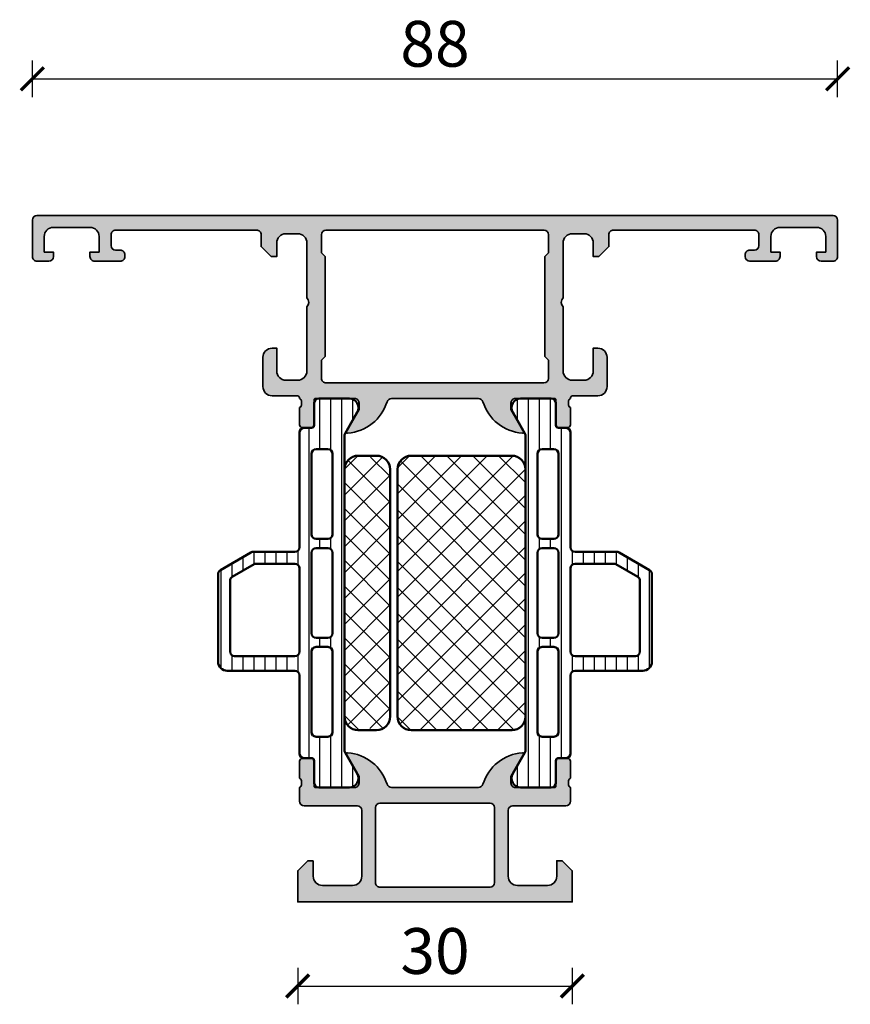
# Model space of a CAD drawing. Units: millimetres. Extents: x 2530 to 23610, y 389 to 3503.
# Drawn here: x 4177 to 4268, y 864 to 972 of the extents above; entities that cross this region are included whole.
import ezdxf

# ---------------------------------------------------------------- set-up
doc = ezdxf.new("R2010")
doc.units = ezdxf.units.MM
doc.layers.add('l', color=6, linetype='Continuous')
for name, color, linetype, lineweight in [('S03_AL_Kontur', 8, 'Continuous', 35), ('S04_AL_Schraffur', 253, 'Continuous', 25), ('S07_Isolation_Kontur', 91, 'Continuous', 50), ('S08_Isolation_Schraffur', 91, 'Continuous', 25), ('S27_Hilfslinie', 6, 'Continuous', 25)]:
    doc.layers.add(name, color=color, linetype=linetype, lineweight=lineweight)
doc.styles.add('Arial', font='arialbd.ttf')
doc.styles.get("Standard").update_dxf_attribs({"font": 'arial.ttf'})
doc.dimstyles.new('ISO-25', dxfattribs={"dimtxt": 2.5, "dimasz": 2.5, "dimexe": 1.25, "dimexo": 0.625, "dimtad": 1, "dimtxsty": 'Standard', "dimcen": 2.5, "dimadec": 0, "dimazin": 0, "dimtfac": 1, "dimtmove": 0, "dimatfit": 3, "dimfxl": 1, "dimarcsym": 0})

# ---------------------------------------------------------------- blocks, each defined once
blk = doc.blocks.new('391460_s')
at = {"layer": 'S04_AL_Schraffur'}
h = blk.add_hatch(color=256, dxfattribs=at)
edge = h.paths.add_edge_path()
edge.add_line((1.70001220703125, 4.50001355361951), (1.70001220703125, 2.800016843795675))
edge.add_arc((2.699988454923178, 2.799993210894067), 0.9999762481711912, 179.9986459023178, 270.0013609278977)
edge.add_line((2.700012207031705, 1.800016963004964), (6, 1.800016963004964))
edge.add_arc((5.999987457678243, 2.800029505327769), 1.000012542401459, 270.0007186130888, 359.9992745567476)
edge.add_line((6.999999999999545, 2.800016843795675), (6.999999999999545, 10.00001403045644))
edge.add_arc((6.499973327062776, 9.999987357519217), 0.5000266736481771, 0.003056330414818736, 89.9969436695331)
edge.add_line((6.500000000000455, 10.50001403045599), (0.7000000000002728, 10.50001403045644))
edge.add_arc((0.7000000000003865, 11.00001403045655), 0.5000000000001137, 180.000000000013, 269.999999999987, ccw=False)
edge.add_line((0.2000000000002728, 11.00001403045644), (0.1999999999998181, 12.50000093998803))
edge.add_arc((0.1211635534567836, 12.76752153198112), 0.2788950563274098, 286.4198764194917, 361.164589374097)
edge.add_line((0.4000009999998048, 12.77318993997949), (0.4000009999997906, 13.22678393997948))
edge.add_arc((0.1211329043566123, 13.23244459945653), 0.2789255417371596, 358.837129927115, 433.5754054446468)
edge.add_line((0.1999999999997761, 13.49998793997948), (0.1999999999997335, 15.379998939988))
edge.add_arc((0.499999999999723, 15.379998939988), 0.2999999999999895, 89.99999999999937, 180.0000000000007, ccw=False)
edge.add_line((0.4999999999997259, 15.67999893998799), (1.479974319042513, 15.67999893998802))
edge.add_arc((1.479974319042515, 15.37999893998801), 0.3000000000000096, 3.0127011996228248e-12, 90.00000000000028, ccw=False)
edge.add_line((1.779974319042524, 15.37999893998803), (1.779974319042581, 12.61999729860507))
edge.add_arc((1.899974319042581, 12.61999729860507), 0.1200000000000001, 180.0000000000017, 270.0000993483417)
edge.add_line((1.899974527117261, 12.49999729860525), (6.199998451988489, 12.5000047546564))
edge.add_arc((6.20001133424215, 12.99999187226436), 0.4999871177739236, 269.9985237644347, 360.0006019646834)
edge.add_line((6.699998451988479, 12.99999712526187), (6.699998451988464, 13.70000170289859))
edge.add_line((6.699998451988464, 13.70000170289859), (5.319144780224207, 16.0917182750109))
edge.add_arc((5.437530550121105, 16.16006810665604), 0.1367000000000011, 85.5272736079367, 209.9999185203851, ccw=False)
edge.add_arc((5.064266512772083, 11.38825965200797), 4.923085062803545, 17.28955271573659, 85.5272736079425, ccw=False)
edge.add_arc((10.24230951399256, 13.0000047546561), 0.4999999999996058, 197.2895527157382, 270.0000000000028)
edge.add_line((10.24230951399259, 12.5000047546565), (19.7576901045385, 12.5000047546565))
edge.add_arc((19.75769010453852, 13.00000475465611), 0.4999999999996092, 269.9999999999972, 342.7104472842617)
edge.add_arc((24.93573310575901, 11.38825965200797), 4.923085062803549, 94.47272639205761, 162.7104472842633, ccw=False)
edge.add_arc((24.56246906840999, 16.16006810665604), 0.1367000000000029, -29.999918520384824, 94.47272639206221, ccw=False)
edge.add_line((24.68085483830689, 16.0917182750109), (23.30000116654263, 13.70000170289859))
edge.add_line((23.30000116654263, 13.70000170289859), (23.30000116654261, 12.99999712526187))
edge.add_arc((23.79998828428894, 12.99999187226436), 0.4999871177739202, 179.9993980353166, 270.0014762355657)
edge.add_line((23.8000011665426, 12.5000047546564), (28.10002509141383, 12.49999729860525))
edge.add_arc((28.10002529948851, 12.61999729860507), 0.1200000000000002, 269.9999006516579, 359.9999999999984)
edge.add_line((28.22002529948851, 12.61999729860507), (28.22002529948857, 15.37999893998803))
edge.add_arc((28.52002529948858, 15.37999893998801), 0.3000000000000078, 89.99999999999932, 179.999999999997, ccw=False)
edge.add_line((28.52002529948858, 15.67999893998802), (29.49999961853137, 15.67999893998799))
edge.add_arc((29.49999961853137, 15.379998939988), 0.2999999999999901, -6.821210263296962e-13, 90, ccw=False)
edge.add_line((29.79999961853136, 15.379998939988), (29.79999961853132, 13.49998793997948))
edge.add_arc((29.87886671417448, 13.23244459945653), 0.2789255417371603, 106.4245945553535, 181.1628700728849)
edge.add_line((29.5999986185313, 13.22678393997948), (29.59999861853129, 12.77318993997949))
edge.add_arc((29.87883659691074, 12.76752152116956), 0.2788955882737181, 178.8354106259006, 253.5801235805062)
edge.add_line((29.80000000000018, 12.50000041892507), (29.80000000000018, 11.00001403045667))
edge.add_arc((29.29999999999995, 11.00001403045667), 0.5000000000002274, 270.00000000002603, 360, ccw=False)
edge.add_line((29.30000000000018, 10.50001403045644), (23.5, 10.50001403045644))
edge.add_arc((23.50002667293802, 9.99998735751933), 0.5000266736485183, 90.00305633050601, 179.9969436696242)
edge.add_line((23.00000000000091, 10.00001403045621), (23.00000000000091, 2.80001684379522))
edge.add_arc((24.00001254232199, 2.800029505327542), 1.000012542401233, 180.0007254432655, 269.9992813869241)
edge.add_line((24.00000000000045, 1.800016963004964), (27.29998779296875, 1.800016963004964))
edge.add_arc((27.30001154507739, 2.799993210893954), 0.9999762481710777, 269.9986390720956, 360.0013540976757)
edge.add_line((28.2999877929692, 2.800016843795447), (28.2999877929692, 4.500013553619283))
edge.add_line((28.2999877929692, 4.500013553619283), (28.90002441406341, 4.500013553619283))
edge.add_line((28.90002441406341, 4.500013553619283), (30, 3.400038206100817))
edge.add_line((30, 3.400038206100817), (30.00000000000045, 0))
edge.add_line((30.00000000000045, 0), (0, 0))
edge.add_line((0, 0), (4.547473508864641e-13, 3.400038206099907))
edge.add_line((4.547473508864641e-13, 3.400038206099907), (1.099975585936591, 4.500013553619283))
edge.add_line((1.099975585936591, 4.500013553619283), (1.70001220703125, 4.50001355361951))
edge = h.paths.add_edge_path(flags=16)
edge.add_line((8.499999618530637, 2.100019895553487), (8.499999618530637, 10.29999999999995))
edge.add_arc((8.99999961853041, 10.30000000000018), 0.4999999999997726, 90.00000000002609, 180.0000000000261, ccw=False)
edge.add_line((8.999999618530182, 10.79999999999995), (21.00000000000091, 10.79999999999995))
edge.add_arc((21.0000000000006, 10.3000000000001), 0.4999999999998579, -1.63140612130519e-11, 89.99999999996419, ccw=False)
edge.add_line((21.50000000000045, 10.29999999999995), (21.50000000000091, 2.100020014762777))
edge.add_arc((21.00000000000091, 2.100020014762777), 0.5, 270, 360, ccw=False)
edge.add_line((21.00000000000091, 1.600020014762777), (8.999999618530182, 1.600020014762777))
edge.add_arc((8.999996745898267, 2.100017142129735), 0.4999971273752108, 179.9996844790669, 270.00032918126095, ccw=False)
at = {"layer": 'S03_AL_Kontur'}
for points in [[(1.70001220703125, 4.50001355361951), (1.70001220703125, 2.800016843795675, 0.4142274415189972), (2.700012207031705, 1.800016963004964), (6, 1.800016963004964, 0.4142061804470671), (6.999999999999545, 2.800016843795675), (6.999999999999545, 10.00001403045644, 0.414182315095238), (6.500000000000455, 10.50001403045599), (0.7000000000002728, 10.50001403045644, -0.4142135623729619), (0.2000000000002728, 11.00001403045644), (0.1999999999998181, 12.50000093998803, 0.3382124742369607), (0.4000009999998048, 12.77318993997949), (0.4000009999997906, 13.22678393997948, 0.3381811729244373), (0.1999999999997761, 13.49998793997948), (0.1999999999997335, 15.379998939988, -0.4142135623731019), (0.4999999999997259, 15.67999893998799), (1.479974319042513, 15.67999893998802, -0.4142135623730813), (1.779974319042524, 15.37999893998803), (1.779974319042581, 12.61999729860507, 0.4142140702370352), (1.899974527117261, 12.49999729860525), (6.199998451988489, 12.5000047546564, 0.4142241860708905), (6.699998451988479, 12.99999712526187), (6.699998451988464, 13.70000170289859), (5.319144780224207, 16.0917182750109, -0.6036709682004812), (5.448191036738074, 16.29635179616102, -0.3068652480672054), (9.764902010583437, 12.85140436539595, 0.3283503400294169), (10.24230951399259, 12.5000047546565), (19.7576901045385, 12.5000047546565, 0.3283503400294169), (20.23509760794765, 12.85140436539595, -0.3068652480672054), (24.55180858179302, 16.29635179616102, -0.6036709682004812), (24.68085483830689, 16.0917182750109), (23.30000116654263, 13.70000170289859), (23.30000116654261, 12.99999712526187, 0.4142241860708905), (23.8000011665426, 12.5000047546564), (28.10002509141383, 12.49999729860525, 0.4142140702370352), (28.22002529948851, 12.61999729860507), (28.22002529948857, 15.37999893998803, -0.4142135623730813), (28.52002529948858, 15.67999893998802), (29.49999961853137, 15.67999893998799, -0.4142135623731019), (29.79999961853136, 15.379998939988), (29.79999961853132, 13.49998793997948, 0.3381811729244373), (29.5999986185313, 13.22678393997948), (29.59999861853129, 12.77318993997949, 0.3382124742369607), (29.80000000000018, 12.50000041892507), (29.80000000000018, 11.00001403045667, -0.4142135623729619), (29.30000000000018, 10.50001403045644), (23.5, 10.50001403045644, 0.414182315095238), (23.00000000000091, 10.00001403045621), (23.00000000000091, 2.80001684379522, 0.414206180447067), (24.00000000000045, 1.800016963004964), (27.29998779296875, 1.800016963004964, 0.4142274415189972), (28.2999877929692, 2.800016843795447), (28.2999877929692, 4.500013553619283), (28.90002441406341, 4.500013553619283), (30, 3.400038206100817), (30.00000000000045, 0), (0, 0), (4.547473508864641e-13, 3.400038206099907), (1.099975585936591, 4.500013553619283)], [(8.499999618530637, 2.100019895553487), (8.499999618530637, 10.29999999999995, -0.414213562373095), (8.999999618530182, 10.79999999999995), (21.00000000000091, 10.79999999999995, -0.4142135623729951), (21.50000000000045, 10.29999999999995), (21.50000000000091, 2.100020014762777, -0.414213562373095), (21.00000000000091, 1.600020014762777), (8.999999618530182, 1.600020014762777, -0.4142168580629772)]]:
    blk.add_lwpolyline(points, format="xyb", close=True, dxfattribs=at)
blk = doc.blocks.new('391600_s')
at = {"layer": 'S04_AL_Schraffur'}
h = blk.add_hatch(color=256, dxfattribs=at)
h.paths.add_polyline_path([(0.5000000000005702, 1.066924326664775e-13, 0.414213562373095), (0, -0.5000000000004634), (0, -4.500000000000689, 0.414213562373095), (0.5000000000002761, -5.000000000000803), (1.799999999999741, -5.000000000001258, 0.414213562373095), (2.299999999999727, -4.50000000000098), (2.299999999999727, -4.000000000000917), (1.299999999999727, -4.000000000000917), (1.299999999999727, -2.300000000000977, -0.414213562373095), (2.299999999999554, -1.300000000001098), (6.299999999999272, -1.300000000001098, -0.414213562373095), (7.299999999999734, -2.300000000000928), (7.299999999999727, -4.00000000000103), (6.299999999999727, -4.000000000000917), (6.299999999999733, -4.5, 0.414213562373095), (6.800000000000073, -5.000000000000007), (9.599999999999438, -5.000000000001031, 0.414213562373095), (10.0999999999999, -4.50000000000086), (10.09999999999989, -4.300000000000304, 0.414213562373095), (9.600000000000355, -3.800000000001098), (9.099999999999909, -3.800000000001098, -0.414213562373095), (8.599999999999909, -3.30000000000013), (8.599999999999909, -2.100000000000258, -0.414213562373095), (9.099999999999735, -1.600000000000371), (24.50004882646589, -1.60000000000037, -0.414213562373095), (25.00004882646908, -2.100000000003609), (25.00004882646908, -3.400000000003744), (26.10004882646899, -4.500000000003987), (26.7000488264689, -4.500000000003647), (26.7000488264689, -3.000000000003648, -0.414213562373095), (27.70004882646879, -2.000000000003872), (29.00004882646908, -2.000000000003759, -0.414213562373095), (30.00004882646908, -3.000000000003702), (30.00004882646908, -9.000000000003759, -0.3999999999999856), (30.00004882646908, -10.00000000000376), (30.00004882646863, -17.00000000000399, -0.414213562373095), (29.00004882646908, -18.00000000000365), (27.70004882646935, -18.00000000000375, -0.414213562373095), (26.7000488264689, -17.00000000000353), (26.7000488264689, -14.50000000000387), (26.2000488264689, -14.50000000000376, 0.414213562373095), (25.2000488264689, -15.50000000000376), (25.2000488264689, -18.70000000000381, 0.414213562373095), (26.20004882646895, -19.70000000000391), (28.900000000001, -19.70000000000369, -0.414213562373095), (29.19999999999704, -19.99999999999954, -0.33821247423696), (29.40000099999701, -20.27318899999095), (29.40000099999699, -20.72678299999094, -0.3381811729244361), (29.19999999999698, -20.99998699999094), (29.19999999999694, -22.87999799999946, 0.414213562373095), (29.49999999999693, -23.17999799999945), (30.47997431903972, -23.17999799999948, 0.414213562373095), (30.77997431903973, -22.87999799999947), (30.77997431903978, -20.11999635861653, -0.4142140702370452), (30.89997452711447, -19.99999635861671), (35.19999845198569, -20.00000381466786, -0.4142241860708902), (35.69999845198569, -20.49999618527333), (35.69999845198567, -21.20000076291005), (34.31914478022141, -23.59171733502236, 0.6036709682004789), (34.44819103673528, -23.79635085617248, 0.3068652480672054), (38.76490201058064, -20.35140342540741, -0.3283503400294002), (39.24230951398977, -20.00000381466796), (48.75769048601153, -20.00000381466795, -0.3283503400294017), (49.23509798942069, -20.3514034254074, 0.3068652480672054), (53.55180896326605, -23.79635085617248, 0.6036709682004778), (53.68085521977993, -23.59171733502236), (52.30000154801566, -21.20000076291005), (52.30000154801565, -20.49999618527333, -0.414224186070891), (52.80000154801564, -20.00000381466786), (57.10002547288687, -19.99999635861671, -0.4142140702370499), (57.22002568096156, -20.11999635861653), (57.22002568096161, -22.87999799999949, 0.414213562373095), (57.52002568096162, -23.17999799999948), (58.50000000000441, -23.17999799999945, 0.414213562373095), (58.8000000000044, -22.87999799999946), (58.80000000000436, -20.99998699999094, -0.3381811729244371), (58.59999900000435, -20.72678299999094), (58.59999900000433, -20.27318899999095, -0.3382124742369632), (58.80000000000801, -19.99999999999441, -0.414213562373095), (59.09999999999879, -19.70000000000369), (61.79995117353108, -19.70000000000391, 0.414213562373095), (62.79995117353111, -18.70000000000385), (62.7999511735311, -15.50000000000377, 0.414213562373095), (61.7999511735311, -14.50000000000376), (61.2999511735311, -14.50000000000387), (61.29995117353111, -17.00000000000364, -0.414213562373095), (60.29995117353089, -18.00000000000375), (58.99995117353092, -18.00000000000365, -0.414213562373095), (57.99995117353138, -17.0000000000041), (57.99995117353092, -10.00000000000376, -0.399999999999984), (57.99995117353092, -9.000000000003759), (57.99995117353092, -3.000000000003874, -0.414213562373095), (58.99995117353086, -2.000000000003759), (60.29995117353111, -2.000000000003872, -0.414213562373095), (61.29995117353111, -3.000000000003761), (61.2999511735311, -4.500000000003647), (61.89995117353102, -4.500000000003986), (62.99995117353092, -3.400000000003738), (62.99995117353092, -2.100000000003664, -0.414213562373095), (63.49995117353416, -1.60000000000037), (78.90000000000008, -1.600000000000371, -0.414213562373095), (79.40000000000009, -2.100000000000211), (79.40000000000009, -3.299999999999733, -0.414213562373095), (78.89999999999911, -3.800000000001098), (78.40000000000009, -3.800000000001099, 0.414213562373095), (77.9000000000001, -4.300000000000635), (77.90000000000009, -4.500000000001118, 0.414213562373095), (78.40000000000028, -5.000000000001031), (81.19999999999938, -5.000000000000007, 0.414213562373095), (81.70000000000027, -4.499999999999664), (81.70000000000027, -4.000000000000917), (80.70000000000027, -4.00000000000103), (80.70000000000027, -2.300000000000186, -0.414213562373095), (81.7000000000001, -1.300000000001098), (85.70000000000029, -1.300000000001098, -0.414213562373095), (86.70000000000026, -2.300000000000906), (86.70000000000029, -4.000000000000917), (85.70000000000029, -4.000000000000917), (85.70000000000027, -4.500000000000696, 0.414213562373095), (86.20000000000054, -5.000000000001258), (87.49999999999957, -5.000000000000803, 0.414213562373095), (88, -4.500000000000529), (88, -0.5000000000006972, 0.414213562373095), (87.5000000000003, -7.59170504238682e-13)])
h.paths.add_polyline_path([(32.10004873871765, -18.30001909627413, -0.414213562373095), (31.60004873871776, -17.80001909627425), (31.60004873871776, -15.80001909627458), (32.00004873871831, -15.40001909627427), (32.00004873871831, -4.500018253329364), (31.60004873871776, -4.100018253329158), (31.60004873871776, -2.100054879195803, -0.414213562373095), (32.10004873871775, -1.600054879195803), (55.89995126128301, -1.600054879196569, -0.414213562373095), (56.39995126128224, -2.100054879195786), (56.39995126128225, -4.100018253329147), (55.9999512612817, -4.500018253329352), (55.9999512612817, -15.40001909627428), (56.39995126128224, -15.80001909627459), (56.39995126128224, -17.80001909627436, -0.414213562373095), (55.8999512612823, -18.30001909627418)], flags=16)
at = {"layer": 'S03_AL_Kontur'}
for points in [[(0.500000000000462, 1.066924326664775e-13, 0.4142135623731638), (0, -0.500000000000689), (0, -4.500000000000689, 0.4142135623730961), (0.5000000000004405, -5.000000000000803), (1.799999999999741, -5.000000000001258, 0.414213562373094), (2.299999999999727, -4.500000000000689), (2.299999999999727, -4.000000000000917), (1.299999999999727, -4.000000000000917), (1.299999999999727, -2.300000000000977, -0.4142135623731605), (2.299999999999727, -1.300000000001098), (6.299999999999272, -1.300000000001098, -0.4142135623730613), (7.299999999999734, -2.300000000000182), (7.299999999999727, -4.00000000000103), (6.299999999999727, -4.000000000000917), (6.299999999999733, -4.5, 0.4142135623732299), (6.800000000000635, -5.000000000000007), (9.599999999999438, -5.000000000001031, 0.4142135623731013), (10.0999999999999, -4.500000000001141), (10.09999999999989, -4.300000000000304, 0.4142135623731637), (9.599999999999904, -3.800000000001099), (9.099999999999909, -3.800000000001098, -0.414213562372761), (8.599999999999909, -3.299999999999733), (8.599999999999909, -2.100000000000258, -0.4142135623732324), (9.099999999999909, -1.600000000000371), (24.50004882646589, -1.60000000000037, -0.4142135623730995), (25.00004882646908, -2.100000000003662), (25.00004882646908, -3.400000000003744), (26.10004882646899, -4.500000000003987), (26.7000488264689, -4.500000000003647), (26.7000488264689, -3.000000000003648, -0.4142135623730957), (27.70004882646891, -2.000000000003872), (29.00004882646908, -2.000000000003759, -0.4142135623731616), (30.00004882646908, -3.000000000003875), (30.00004882646908, -9.000000000003759, -0.3999999999999851), (30.00004882646908, -10.00000000000376), (30.00004882646863, -17.00000000000399, -0.4142135623731294), (29.00004882646907, -18.00000000000365), (27.70004882646935, -18.00000000000375, -0.4142135623731304), (26.7000488264689, -17.00000000000365), (26.7000488264689, -14.50000000000387), (26.2000488264689, -14.50000000000376, 0.4142135623730961), (25.2000488264689, -15.50000000000377), (25.2000488264689, -18.70000000000381, 0.4142135623730929), (26.2000488264689, -19.70000000000391), (28.900000000001, -19.70000000000369, -0.4142135623732476), (29.19999999999704, -19.9999999999995, -0.3382124742369607), (29.40000099999701, -20.27318899999095), (29.40000099999699, -20.72678299999094, -0.3381811729244373), (29.19999999999698, -20.99998699999094), (29.19999999999694, -22.87999799999946, 0.4142135623731019), (29.49999999999693, -23.17999799999945), (30.47997431903972, -23.17999799999948, 0.4142135623730813), (30.77997431903973, -22.87999799999949), (30.77997431903978, -20.11999635861653, -0.4142140702370352), (30.89997452711447, -19.99999635861671), (35.19999845198569, -20.00000381466786, -0.4142241860708905), (35.69999845198569, -20.49999618527333), (35.69999845198567, -21.20000076291005), (34.31914478022141, -23.59171733502236, 0.6036709682004812), (34.44819103673528, -23.79635085617248, 0.3068652480672054), (38.76490201058064, -20.3514034254074, -0.3283503400294169), (39.2423095139898, -20.00000381466796), (48.75769048601153, -20.00000381466795, -0.3283503400294169), (49.23509798942069, -20.3514034254074, 0.3068652480672054), (53.55180896326605, -23.79635085617248, 0.6036709682004812), (53.68085521977993, -23.59171733502236), (52.30000154801566, -21.20000076291005), (52.30000154801565, -20.49999618527333, -0.4142241860708905), (52.80000154801564, -20.00000381466786), (57.10002547288687, -19.99999635861671, -0.4142140702370352), (57.22002568096156, -20.11999635861653), (57.22002568096161, -22.87999799999949, 0.4142135623730813), (57.52002568096162, -23.17999799999948), (58.50000000000441, -23.17999799999945, 0.4142135623731019), (58.8000000000044, -22.87999799999946), (58.80000000000436, -20.99998699999094, -0.3381811729244373), (58.59999900000435, -20.72678299999094), (58.59999900000433, -20.27318899999095, -0.3382124742369607), (58.80000000000801, -19.99999999999441, -0.4142135623732476), (59.09999999999901, -19.70000000000369), (61.79995117353108, -19.70000000000391, 0.4142135623730929), (62.79995117353111, -18.70000000000381), (62.7999511735311, -15.50000000000377, 0.4142135623730961), (61.79995117353111, -14.50000000000376), (61.2999511735311, -14.50000000000387), (61.29995117353111, -17.00000000000364, -0.4142135623731294), (60.29995117353067, -18.00000000000375), (58.99995117353092, -18.00000000000365, -0.4142135623731283), (57.99995117353138, -17.00000000000399), (57.99995117353092, -10.00000000000376, -0.3999999999999831), (57.99995117353092, -9.000000000003759), (57.99995117353092, -3.000000000003875, -0.4142135623731618), (58.99995117353091, -2.000000000003759), (60.29995117353111, -2.000000000003872, -0.4142135623730946), (61.29995117353111, -3.000000000003649), (61.2999511735311, -4.500000000003647), (61.89995117353102, -4.500000000003986), (62.99995117353092, -3.400000000003738), (62.99995117353092, -2.100000000003664, -0.4142135623730975), (63.49995117353411, -1.600000000000371), (78.90000000000008, -1.600000000000371, -0.4142135623732345), (79.40000000000009, -2.100000000000275), (79.40000000000009, -3.299999999999733, -0.414213562372762), (78.90000000000008, -3.800000000001098), (78.40000000000009, -3.800000000001099, 0.4142135623731616), (77.9000000000001, -4.300000000000298), (77.90000000000009, -4.500000000001118, 0.4142135623731011), (78.40000000000055, -5.000000000001031), (81.19999999999938, -5.000000000000007, 0.4142135623732295), (81.70000000000027, -4.499999999999987), (81.70000000000027, -4.000000000000917), (80.70000000000027, -4.00000000000103), (80.70000000000027, -2.300000000000186, -0.4142135623730594), (81.70000000000073, -1.300000000001098), (85.70000000000029, -1.300000000001098, -0.4142135623731598), (86.70000000000026, -2.300000000000965), (86.70000000000029, -4.000000000000917), (85.70000000000029, -4.000000000000917), (85.70000000000027, -4.500000000000696, 0.4142135623730945), (86.20000000000024, -5.000000000001258), (87.49999999999957, -5.000000000000803, 0.4142135623730955), (88, -4.500000000000682), (88, -0.5000000000006972, 0.4142135623731648), (87.50000000000043, -7.591149930874614e-13)], [(32.10004873871776, -18.30001909627413, -0.414213562373095), (31.60004873871776, -17.80001909627436), (31.60004873871776, -15.80001909627458), (32.00004873871831, -15.40001909627427), (32.00004873871831, -4.500018253329364), (31.60004873871776, -4.100018253329158), (31.60004873871776, -2.100054879195803, -0.4142135623731131), (32.10004873871776, -1.600054879195803), (55.89995126128301, -1.600054879196569, -0.414213562373113), (56.39995126128224, -2.1000548791958), (56.39995126128225, -4.100018253329147), (55.9999512612817, -4.500018253329352), (55.9999512612817, -15.40001909627428), (56.39995126128224, -15.80001909627459), (56.39995126128224, -17.80001909627436, -0.414213562373095), (55.89995126128219, -18.30001909627418)]]:
    blk.add_lwpolyline(points, format="xyb", close=True, dxfattribs=at)
blk = doc.blocks.new('30021720_s')
at = {"layer": 'S08_Isolation_Schraffur'}
h = blk.add_hatch(dxfattribs=at)
h.set_pattern_fill('LINIE', color=256, scale=1.2, angle=90)
h.set_pattern_definition([(90, (-3.108624468950438e-15, 21.25), (-1.2, 7.347880794884119e-17), [])])
h.paths.add_polyline_path([(1.599999999999994, 39.58999999999999, -0.4142135623730936), (1.299999999999995, 39.28999999999999), (0.4999999999999942, 39.28999999999999, 0.4142135623730956), (-5.773159728050814e-15, 38.78999999999999), (-3.108624468950438e-15, 26.25, -0.4142135623730951), (-0.5000000000000031, 25.75), (-5.066025403784446, 25.75, 0.1316524975873956), (-5.316025403784446, 25.68301270189222), (-8.650000000000006, 23.75814157129578, 0.2679491924311221), (-8.900000000000006, 23.32512886940356), (-8.900000000000006, 13.74999999999999, 0.4142135623730947), (-7.900000000000006, 12.74999999999999), (-0.5000000000000022, 12.74999999999999, -0.4142135623730953), (-2.220446049250313e-15, 12.24999999999999), (4.440892098500626e-16, 3.709999999999994, 0.414213562373094), (0.4999999999999938, 3.209999999999994), (1.300000000000003, 3.209999999999994, -0.4142135623730946), (1.600000000000001, 2.909999999999997), (1.599999999999998, 0.509999999999998, 0.4142135623730883), (2.099999999999992, 0.01000000000001222), (5.443449007382986, 0.009999999999990905, 0.5773502691896256), (6.30947441116743, 1.509999999999991), (4.966987298107785, 3.835255888325747, -0.1316524975873977), (4.900000000000004, 4.085255888325754), (4.899999999999995, 38.41474411167424, -0.131652497587396), (4.966987298107775, 38.66474411167424), (6.309474411167416, 40.98999999999999, 0.5773502691896261), (5.443449007382979, 42.48999999999999), (2.099999999999995, 42.48999999999999, 0.4142135623730949), (1.599999999999996, 41.98999999999999)])
h.paths.add_polyline_path([(3.1, 36.95, -0.4142135623730958), (3.600000000000001, 36.45), (3.600000000000002, 27.65, -0.414213562373095), (3.100000000000002, 27.15), (1.799999999999998, 27.15, -0.4142135623730951), (1.299999999999998, 27.65), (1.3, 36.45, -0.4142135623730951), (1.8, 36.95)], flags=16)
h.paths.add_polyline_path([(3.100000000000001, 26.15, -0.4142135623730951), (3.600000000000001, 25.65), (3.600000000000001, 16.84999999999999, -0.4142135623730951), (3.100000000000001, 16.34999999999999), (1.799999999999998, 16.34999999999999, -0.414213562373095), (1.299999999999998, 16.84999999999999), (1.299999999999998, 25.65, -0.4142135623730951), (1.799999999999998, 26.15)], flags=16)
h.paths.add_polyline_path([(-3.108624468950438e-15, 23.95), (-3.108624468950438e-15, 14.84999999999999, -0.414213562373095), (-0.5000000000000031, 14.34999999999999), (-7.100000000000005, 14.34999999999999, -0.414213562373094), (-7.600000000000005, 14.84999999999999), (-7.600000000000005, 22.57457351945706, -0.2679491924311213), (-7.350000000000003, 23.00758622134927), (-4.967691453623985, 24.38301270189221, -0.1316524975873964), (-4.717691453623983, 24.45), (-0.5000000000000031, 24.45, -0.4142135623730961)], flags=16)
h.paths.add_polyline_path([(3.100000000000001, 15.34999999999999, -0.4142135623730951), (3.600000000000001, 14.84999999999999), (3.600000000000002, 6.049999999999997, -0.414213562373095), (3.100000000000002, 5.549999999999997), (1.8, 5.549999999999997, -0.4142135623730951), (1.3, 6.049999999999997), (1.299999999999998, 14.84999999999999, -0.414213562373095), (1.799999999999998, 15.34999999999999)], flags=16)
at = {"layer": 'S07_Isolation_Kontur'}
for points in [[(-0.5000000000000029, 25.75, 0.4142135623730951), (-2.969846590872294e-15, 26.25), (-5.329070518200751e-15, 38.78999999999999, -0.4142135623730963), (0.4999999999999951, 39.28999999999999), (1.299999999999994, 39.28999999999999, 0.414213562373095), (1.599999999999994, 39.58999999999999), (1.599999999999996, 41.98999999999999, -0.414213562373095), (2.099999999999994, 42.48999999999999), (5.443449007382977, 42.48999999999999, -0.5773502691896276), (6.309474411167415, 40.98999999999999), (4.966987298107776, 38.66474411167424, 0.1316524975873965), (4.899999999999995, 38.41474411167424), (4.900000000000004, 4.085255888325758, 0.1316524975873975), (4.966987298107783, 3.835255888325754), (6.309474411167429, 1.509999999999998, -0.5773502691896276), (5.443449007382991, 0.009999999999994458), (2.100000000000003, 0.01000000000000156, -0.414213562373095), (1.599999999999998, 0.5099999999999945), (1.600000000000001, 2.91, 0.414213562373095), (1.300000000000002, 3.209999999999997), (0.5000000000000007, 3.210000000000001, -0.4142135623730937), (2.220446049250313e-16, 3.709999999999997), (-2.55351295663786e-15, 12.24999999999999, 0.414213562373095), (-0.5000000000000024, 12.74999999999999), (-7.900000000000004, 12.74999999999999, -0.414213562373095), (-8.900000000000006, 13.74999999999999), (-8.900000000000006, 23.32512886940357, -0.2679491924311226), (-8.650000000000004, 23.75814157129579), (-5.316025403784444, 25.68301270189222, -0.1316524975873959), (-5.066025403784444, 25.75)], [(1.299999999999998, 27.65, 0.414213562373095), (1.799999999999998, 27.15), (3.100000000000001, 27.15, 0.414213562373095), (3.600000000000002, 27.65), (3.600000000000001, 36.45, 0.414213562373095), (3.100000000000001, 36.95), (1.800000000000001, 36.95, 0.414213562373095), (1.3, 36.45)], [(1.299999999999998, 16.84999999999999, 0.414213562373095), (1.799999999999998, 16.34999999999999), (3.100000000000001, 16.34999999999999, 0.414213562373095), (3.600000000000001, 16.84999999999999), (3.600000000000001, 25.65, 0.414213562373095), (3.100000000000001, 26.15), (1.799999999999998, 26.15, 0.414213562373095), (1.299999999999998, 25.65)], [(-7.350000000000005, 23.00758622134927, 0.2679491924311226), (-7.600000000000005, 22.57457351945705), (-7.600000000000005, 14.84999999999999, 0.414213562373095), (-7.100000000000003, 14.34999999999999), (-0.5000000000000036, 14.34999999999999, 0.4142135623730951), (-3.108624468950438e-15, 14.84999999999999), (-3.108624468950438e-15, 23.95, 0.414213562373095), (-0.5000000000000031, 24.45), (-4.717691453623983, 24.45, 0.1316524975873958), (-4.967691453623983, 24.38301270189222)], [(1.3, 6.049999999999997, 0.414213562373095), (1.8, 5.549999999999995), (3.100000000000001, 5.549999999999995, 0.414213562373095), (3.600000000000002, 6.049999999999997), (3.600000000000001, 14.84999999999999, 0.414213562373095), (3.100000000000001, 15.35), (1.799999999999998, 15.35, 0.414213562373095), (1.299999999999998, 14.84999999999999)]]:
    blk.add_lwpolyline(points, format="xyb", close=True, dxfattribs=at)
blk = doc.blocks.new('288025_s')
at = {"layer": 'S08_Isolation_Schraffur'}
h = blk.add_hatch(dxfattribs=at)
h.set_pattern_fill('NETZ', color=256, scale=2, angle=45)
h.set_pattern_definition([(45, (0, 0), (-1.414213562373095, 1.414213562373095), []), (135, (0, 0), (-1.414213562373095, -1.414213562373095), [])])
h.paths.add_polyline_path([(-13.5, 2.442490654175344e-15, 0.6482315195103738), (-14.6180339887499, -2.499999999999996, 0.6482315195103739), (-13.5, -4.999999999999993), (13.5, -4.999999999999999, 0.6482315195103735), (14.6180339887499, -2.500000000000002, 0.6482315195103738), (13.5, -2.442490654175344e-15)])
at = {"layer": 'S07_Isolation_Kontur'}
blk.add_lwpolyline([(-13.5, -4.999999999999993, -0.414213562373095), (-15, -3.499999999999994), (-15, -1.499999999999997, -0.414213562373095), (-13.5, 2.664535259100376e-15), (13.5, -2.664535259100376e-15, -0.414213562373095), (15, -1.500000000000003), (15, -3.499999999999999, -0.414213562373095), (13.5, -4.999999999999999)], format="xyb", close=True, dxfattribs=at)
blk = doc.blocks.new('278256_s')
blk.add_blockref('30021720_s', (0, 0))
at = {"rotation": 89.99999999999997}
blk.add_blockref('288025_s', (4.899999999999999, 21.25), dxfattribs=at)
blk = doc.blocks.new('288027_s')
at = {"layer": 'S08_Isolation_Schraffur'}
h = blk.add_hatch(dxfattribs=at)
h.set_pattern_fill('NETZ', color=256, scale=2, angle=-45.00000000000001, style=0)
h.set_pattern_definition([(315, (0, 0), (1.414213562373095, 1.414213562373095), []), (44.99999999999999, (0, 0), (-1.414213562373095, 1.414213562373095), [])])
h.paths.add_polyline_path([(13.5, -14, 0.4142135623730952), (15, -12.5), (15, -1.500000000000002, 0.4142135623730949), (13.5, -1.77635683940025e-15), (-13.5, 1.77635683940025e-15, 0.4142135623730952), (-15, -1.499999999999998), (-15, -12.5, 0.4142135623730949), (-13.5, -14)])
at = {"layer": 'S07_Isolation_Kontur'}
blk.add_lwpolyline([(-15, -1.499999999999997), (-15, -12.49999999999999, 0.414213562373095), (-13.5, -14), (13.5, -14, 0.414213562373095), (15, -12.5), (15, -1.500000000000003, 0.414213562373095), (13.5, -2.479827866490314e-15), (-13.5, 2.479827866490314e-15, 0.414213562373095)], format="xyb", close=True, dxfattribs=at)
blk = doc.blocks.new('278258_s')
blk.add_blockref('30021720_s', (0, 0))
at = {"extrusion": (9.552264964192278e-47, 5.200010849845543e-31, -1), "rotation": 270.0000000000001}
blk.add_blockref('288027_s', (-4.899999999999999, 21.25), dxfattribs=at)
blk = doc.blocks.new('480930_s_kv')
at = {"extrusion": (0, 0, -1)}
for name, p in [('391600_s', (-59.00000000000023, 75)), ('278258_s', (-29.79999999999988, 12.49999729860528))]:
    blk.add_blockref(name, p, dxfattribs=at)
for name, p in [('278256_s', (0.2000000000001265, 12.49999729860525)), ('391460_s', (-6.661338147750939e-16, 0))]:
    blk.add_blockref(name, p)
blk = doc.blocks.new('_ArchTick')
at = {"color": 0, "linetype": 'ByBlock', "const_width": 0.15}
blk.add_lwpolyline([(-0.5, -0.5), (0.5, 0.5)], dxfattribs=at)
blk = doc.blocks.new('*D1858')
at = {"layer": 'Defpoints', "color": 0}
for p in [(4266.167433426153, 965.4520446980277), (4178.167433426153, 950.0248085580254), (4266.167433426153, 950.0248085580256)]:
    blk.add_point(p, dxfattribs=at)
at = {"layer": 'l', "color": 0, "lineweight": -2}
for p, q in [((4178.167433426153, 963.4520446980277), (4178.167433426153, 967.4520446980277)), ((4266.167433426153, 963.4520446980277), (4266.167433426153, 967.4520446980277)), ((4178.167433426153, 965.4520446980277), (4266.167433426153, 965.4520446980277))]:
    blk.add_line(p, q, dxfattribs=at)
at = {"layer": 'l', "color": 0, "lineweight": -2, "xscale": 2.5, "yscale": 2.5, "zscale": 2.5, "rotation": 180}
blk.add_blockref('_ArchTick', (4178.167433426153, 965.4520446980277), dxfattribs=at)
at = {"layer": 'l', "color": 0, "lineweight": -2, "xscale": 2.5, "yscale": 2.5, "zscale": 2.5}
blk.add_blockref('_ArchTick', (4266.167433426153, 965.4520446980277), dxfattribs=at)
at = {"layer": 'l', "color": 0, "insert": (4222.167433426153, 968.6320446980277), "char_height": 5, "attachment_point": 5, "style": 'Arial'}
blk.add_mtext('88', dxfattribs=at)
blk = doc.blocks.new('*D1860')
at = {"layer": 'Defpoints', "color": 0}
for p in [(4207.167433426153, 876.8334037111931), (4237.167433426153, 876.8334037111931), (4237.167433426153, 866.3334037111931)]:
    blk.add_point(p, dxfattribs=at)
at = {"layer": 'l', "color": 0, "lineweight": -2}
for p, q in [((4207.167433426153, 868.3334037111931), (4207.167433426153, 864.3334037111931)), ((4237.167433426153, 868.3334037111931), (4237.167433426153, 864.3334037111931)), ((4207.167433426153, 866.3334037111931), (4237.167433426153, 866.3334037111931))]:
    blk.add_line(p, q, dxfattribs=at)
at = {"layer": 'l', "color": 0, "lineweight": -2, "xscale": 2.5, "yscale": 2.5, "zscale": 2.5, "rotation": 180}
blk.add_blockref('_ArchTick', (4207.167433426153, 866.3334037111931), dxfattribs=at)
at = {"layer": 'l', "color": 0, "lineweight": -2, "xscale": 2.5, "yscale": 2.5, "zscale": 2.5}
blk.add_blockref('_ArchTick', (4237.167433426153, 866.3334037111931), dxfattribs=at)
at = {"layer": 'l', "color": 0, "insert": (4222.167433426153, 869.5084037111931), "char_height": 5, "attachment_point": 5, "style": 'Arial'}
blk.add_mtext('30', dxfattribs=at)

msp = doc.modelspace()

# ---------------------------------------------------------------- block references
at = {"layer": 'S27_Hilfslinie'}
msp.add_blockref('480930_s_kv', (4207.167433426153, 875.524808558026), dxfattribs=at)

# ---------------------------------------------------------------- dimensions: what is measured, and where the dimension line sits
at = {"layer": 'l'}
dim = msp.add_linear_dim(base=(4266.167433426153, 965.4520446980277), p1=(4178.167433426153, 950.0248085580254), p2=(4266.167433426153, 950.0248085580256), dimstyle='ISO-25', override={"dimtxt": 5, "dimexe": 2, "dimexo": 2, "dimdec": 1, "dimtxsty": 'Arial', "dimblk": 'ArchTick', "dimblk1": 'ArchTick', "dimblk2": 'ArchTick', "dimldrblk": 'ArchTick', "dimfxl": 2, "dimfxlon": 1}, dxfattribs=at)
dim.commit()
dim.dimension.update_dxf_attribs({"geometry": '*D1858', "text_midpoint": (4222.167433426153, 968.6320446980277)})
dim = msp.add_aligned_dim(p1=(4207.167433426153, 876.8334037111931), p2=(4237.167433426153, 876.8334037111931), distance=-10.5, dimstyle='ISO-25', override={"dimtxt": 5, "dimexe": 2, "dimexo": 2, "dimdec": 1, "dimtxsty": 'Arial', "dimblk": 'ArchTick', "dimblk1": 'ArchTick', "dimblk2": 'ArchTick', "dimldrblk": 'ArchTick', "dimfxl": 2, "dimfxlon": 1}, dxfattribs=at)
dim.commit()
dim.dimension.update_dxf_attribs({"geometry": '*D1860', "text_midpoint": (4222.167433426153, 869.5084037111931)})

doc.saveas('drawing.dxf')
